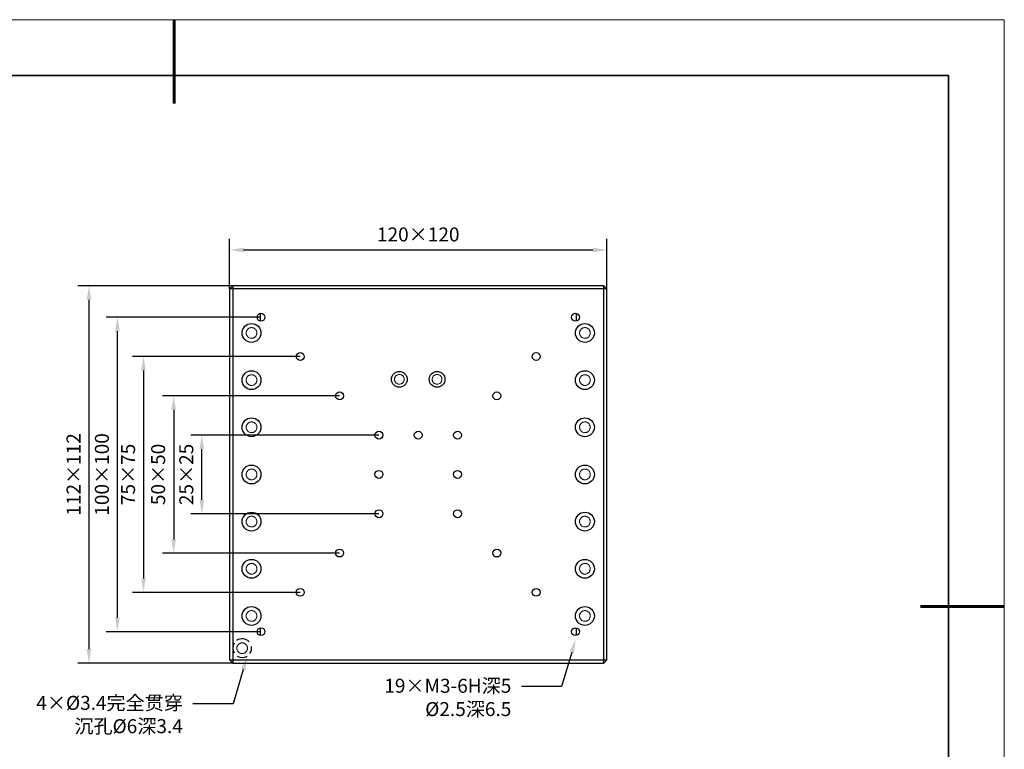
# Model space of a CAD drawing. Units: millimetres. Extents: x 12216 to 12513, y -7597 to -7387.
# Drawn here: x 12337 to 12513, y -7517 to -7387 of the extents above; entities that cross this region are included whole.
import ezdxf
from ezdxf import colors
from ezdxf.entities.mleader import LeaderData, LeaderLine
from ezdxf.math import Vec2, Vec3

# ---------------------------------------------------------------- set-up
doc = ezdxf.new("R2010")
doc.units = ezdxf.units.MM
doc.header["$LTSCALE"] = 10
doc.header["$PDMODE"] = 34
doc.layers.add('6文字层', color=3, linetype='Continuous')
doc.layers.add('粗实线层', color=7, linetype='Continuous', lineweight=35)
doc.layers.add('细实线层', color=7, linetype='Continuous', lineweight=18)
doc.styles.add('TH-GBD2M', font='calibri.ttf', dxfattribs={"width": 0.8, "height": 2.5})
doc.dimstyles.new('TH-GBD2M$0', dxfattribs={"dimtxt": 2.5, "dimasz": 2.5, "dimexe": 2, "dimexo": 0, "dimgap": 1.5, "dimtad": 1, "dimlfac": -2, "dimzin": 9, "dimdsep": 46, "dimtxsty": 'TH-GBD2M', "dimcen": 0, "dimclrd": 4, "dimclre": 4, "dimclrt": 3, "dimazin": 2, "dimtfac": 1, "dimtofl": 0, "dimtmove": 0, "dimatfit": 3, "dimfxl": 1, "dimtolj": 1, "dimtzin": 0, "dimarcsym": 0})

# ---------------------------------------------------------------- blocks, each defined once
blk = doc.blocks.new('*X52')
at = {"layer": '粗实线层', "lineweight": 60}
for p, q in [((0, 105), (0, 90)), ((148.5, 0), (133.5, 0))]:
    blk.add_line(p, q, dxfattribs=at)
at = {"layer": '粗实线层'}
for p, q in [((138.5, 95), (-138.5, 95)), ((138.5, -95), (138.5, 95))]:
    blk.add_line(p, q, dxfattribs=at)
at = {"layer": '细实线层'}
for p, q in [((148.5, 105), (-148.5, 105)), ((148.5, -105), (148.5, 105))]:
    blk.add_line(p, q, dxfattribs=at)
blk = doc.blocks.new('*D256')
at = {"color": 4, "linetype": 'ByBlock', "lineweight": -2, "transparency": 16777216}
for p, q in [((12375.3, -7434.3), (12347.6, -7434.3)), ((12349.6, -7436.8), (12349.6, -7499.3)), ((12375.3, -7501.8), (12347.6, -7501.8))]:
    blk.add_line(p, q, dxfattribs=at)
at = {"color": 4, "transparency": 16777216}
for points in [[(12349.18, -7436.8), (12350.02, -7436.8), (12349.6, -7434.3)], [(12349.18, -7499.3), (12350.02, -7499.3), (12349.6, -7501.8)]]:
    blk.add_solid(points, dxfattribs=at)
at = {"layer": 'Defpoints', "color": 0, "transparency": 16777216}
for p in [(12375.3, -7434.3), (12349.6, -7501.8), (12375.3, -7501.8)]:
    blk.add_point(p, dxfattribs=at)
at = {"color": 3, "transparency": 16777216, "insert": (12346.84, -7468.05), "char_height": 2.5, "attachment_point": 5, "rotation": 90, "style": 'TH-GBD2M'}
blk.add_mtext('\\A1;112×112', dxfattribs=at)
blk = doc.blocks.new('*D257')
at = {"color": 4, "linetype": 'ByBlock', "lineweight": -2, "transparency": 16777216}
for p, q in [((12401.46, -7461.02), (12367.79, -7461.02)), ((12369.79, -7472.58), (12369.79, -7463.52)), ((12401.46, -7475.08), (12367.79, -7475.08))]:
    blk.add_line(p, q, dxfattribs=at)
at = {"color": 4, "transparency": 16777216}
for points in [[(12369.37, -7463.52), (12370.21, -7463.52), (12369.79, -7461.02)], [(12369.37, -7472.58), (12370.21, -7472.58), (12369.79, -7475.08)]]:
    blk.add_solid(points, dxfattribs=at)
at = {"layer": 'Defpoints', "color": 0, "transparency": 16777216}
for p in [(12369.79, -7461.02), (12401.46, -7461.02), (12401.46, -7475.08)]:
    blk.add_point(p, dxfattribs=at)
at = {"color": 3, "transparency": 16777216, "insert": (12367.01, -7468.05), "char_height": 2.5, "attachment_point": 5, "rotation": 90, "style": 'TH-GBD2M'}
blk.add_mtext('\\A1;25×25', dxfattribs=at)
blk = doc.blocks.new('*D258')
at = {"color": 4, "linetype": 'ByBlock', "lineweight": -2, "transparency": 16777216}
for p, q in [((12394.43, -7453.99), (12362.75, -7453.99)), ((12364.75, -7456.49), (12364.75, -7479.61)), ((12394.43, -7482.11), (12362.75, -7482.11))]:
    blk.add_line(p, q, dxfattribs=at)
at = {"color": 4, "transparency": 16777216}
for points in [[(12364.34, -7456.49), (12365.17, -7456.49), (12364.75, -7453.99)], [(12364.34, -7479.61), (12365.17, -7479.61), (12364.75, -7482.11)]]:
    blk.add_solid(points, dxfattribs=at)
at = {"layer": 'Defpoints', "color": 0, "transparency": 16777216}
for p in [(12394.43, -7453.99), (12364.75, -7482.11), (12394.43, -7482.11)]:
    blk.add_point(p, dxfattribs=at)
at = {"color": 3, "transparency": 16777216, "insert": (12361.97, -7468.05), "char_height": 2.5, "attachment_point": 5, "rotation": 90, "style": 'TH-GBD2M'}
blk.add_mtext('\\A1;50×50', dxfattribs=at)
blk = doc.blocks.new('*D259')
at = {"color": 4, "linetype": 'ByBlock', "lineweight": -2, "transparency": 16777216}
for p, q in [((12387.4, -7446.96), (12357.36, -7446.96)), ((12359.36, -7449.46), (12359.36, -7486.64)), ((12387.4, -7489.14), (12357.36, -7489.14))]:
    blk.add_line(p, q, dxfattribs=at)
at = {"color": 4, "transparency": 16777216}
for points in [[(12358.94, -7449.46), (12359.77, -7449.46), (12359.36, -7446.96)], [(12358.94, -7486.64), (12359.77, -7486.64), (12359.36, -7489.14)]]:
    blk.add_solid(points, dxfattribs=at)
at = {"layer": 'Defpoints', "color": 0, "transparency": 16777216}
for p in [(12387.4, -7446.96), (12359.36, -7489.14), (12387.4, -7489.14)]:
    blk.add_point(p, dxfattribs=at)
at = {"color": 3, "transparency": 16777216, "insert": (12356.59, -7468.05), "char_height": 2.5, "attachment_point": 5, "rotation": 90, "style": 'TH-GBD2M'}
blk.add_mtext('\\A1;75×75', dxfattribs=at)
blk = doc.blocks.new('*D260')
at = {"color": 4, "linetype": 'ByBlock', "lineweight": -2, "transparency": 16777216}
for p, q in [((12380.36, -7439.93), (12352.69, -7439.93)), ((12354.69, -7493.68), (12354.69, -7442.43)), ((12380.36, -7496.18), (12352.69, -7496.18))]:
    blk.add_line(p, q, dxfattribs=at)
at = {"color": 4, "transparency": 16777216}
for points in [[(12354.27, -7442.43), (12355.1, -7442.43), (12354.69, -7439.93)], [(12354.27, -7493.68), (12355.1, -7493.68), (12354.69, -7496.18)]]:
    blk.add_solid(points, dxfattribs=at)
at = {"layer": 'Defpoints', "color": 0, "transparency": 16777216}
for p in [(12354.69, -7439.93), (12380.36, -7439.93), (12380.36, -7496.18)]:
    blk.add_point(p, dxfattribs=at)
at = {"color": 3, "transparency": 16777216, "insert": (12351.91, -7468.05), "char_height": 2.5, "attachment_point": 5, "rotation": 90, "style": 'TH-GBD2M'}
blk.add_mtext('\\A1;100×100', dxfattribs=at)
blk = doc.blocks.new('*D261')
at = {"color": 4, "linetype": 'ByBlock', "lineweight": -2, "transparency": 16777216}
for p, q in [((12374.74, -7434.86), (12374.74, -7425.9)), ((12442.24, -7434.86), (12442.24, -7425.9)), ((12377.24, -7427.9), (12439.74, -7427.9))]:
    blk.add_line(p, q, dxfattribs=at)
at = {"color": 4, "transparency": 16777216}
for points in [[(12377.24, -7427.48), (12377.24, -7428.32), (12374.74, -7427.9)], [(12439.74, -7427.48), (12439.74, -7428.32), (12442.24, -7427.9)]]:
    blk.add_solid(points, dxfattribs=at)
at = {"layer": 'Defpoints', "color": 0, "transparency": 16777216}
for p in [(12442.24, -7427.9), (12374.74, -7434.86), (12442.24, -7434.86)]:
    blk.add_point(p, dxfattribs=at)
at = {"color": 3, "transparency": 16777216, "insert": (12408.49, -7425.12), "char_height": 2.5, "attachment_point": 5, "style": 'TH-GBD2M'}
blk.add_mtext('\\A1;120×120', dxfattribs=at)

msp = doc.modelspace()

# ---------------------------------------------------------------- linework, layer by layer
at = {"color": 7, "linetype": 'Continuous', "lineweight": 25}
for p, q in [((12375.3015, -7434.3012), (12374.739, -7434.8637)), ((12374.739, -7434.8637), (12374.739, -7501.2387)), ((12375.3015, -7434.8637), (12374.739, -7434.8637)), ((12441.6765, -7434.3012), (12375.3015, -7434.3012)), ((12375.3015, -7434.3012), (12375.3015, -7434.8637)), ((12441.6765, -7434.8637), (12375.3015, -7434.8637)), ((12375.3015, -7434.8637), (12375.3015, -7501.2387)), ((12441.6765, -7434.8637), (12441.6765, -7434.3012)), ((12442.239, -7434.8637), (12441.6765, -7434.3012)), ((12441.6765, -7501.2387), (12441.6765, -7434.8637)), ((12442.239, -7434.8637), (12441.6765, -7434.8637)), ((12442.239, -7501.2387), (12442.239, -7434.8637)), ((12380.1952, -7439.2436), (12380.1952, -7440.6087)), ((12436.7827, -7440.6087), (12436.7827, -7439.2436)), ((12380.1952, -7495.4936), (12380.1952, -7496.8587)), ((12436.7827, -7496.8587), (12436.7827, -7495.4936)), ((12374.739, -7501.2387), (12375.3015, -7501.2387)), ((12374.739, -7501.2387), (12375.3015, -7501.8012)), ((12375.3015, -7501.2387), (12441.6765, -7501.2387)), ((12375.3015, -7501.2387), (12375.3015, -7501.8012)), ((12375.3015, -7501.8012), (12441.6765, -7501.8012)), ((12441.6765, -7501.2387), (12442.239, -7501.2387)), ((12441.6765, -7501.8012), (12441.6765, -7501.2387)), ((12441.6765, -7501.8012), (12442.239, -7501.2387))]:
    msp.add_line(p, q, dxfattribs=at)
for centre, radius in [((12380.364, -7439.9262), 0.7031), ((12436.614, -7439.9262), 0.7031), ((12378.6765, -7442.7387), 1.6875), ((12438.3015, -7442.7387), 1.6875), ((12387.3952, -7446.9574), 0.7031), ((12429.5827, -7446.9574), 0.7031), ((12378.6765, -7451.1762), 1.6875), ((12405.114, -7451.0355), 1.4062), ((12411.864, -7451.0355), 1.4062), ((12438.3015, -7451.1762), 1.6875), ((12394.4265, -7453.9887), 0.7031), ((12422.5515, -7453.9887), 0.7031), ((12378.6765, -7459.6137), 1.6875), ((12438.3015, -7459.6137), 1.6875), ((12401.4577, -7461.0199), 0.7031), ((12408.489, -7461.0199), 0.7031), ((12415.5202, -7461.0199), 0.7031), ((12378.6765, -7468.0512), 1.6875), ((12438.3015, -7468.0512), 1.6875), ((12401.4577, -7468.0512), 0.7031), ((12415.5202, -7468.0512), 0.7031), ((12378.6765, -7476.4887), 1.6875), ((12401.4577, -7475.0824), 0.7031), ((12415.5202, -7475.0824), 0.7031), ((12438.3015, -7476.4887), 1.6875), ((12394.4265, -7482.1137), 0.7031), ((12422.5515, -7482.1137), 0.7031), ((12378.6765, -7484.9262), 1.6875), ((12438.3015, -7484.9262), 1.6875), ((12387.3952, -7489.1449), 0.7031), ((12429.5827, -7489.1449), 0.7031), ((12378.6765, -7493.3637), 1.6875), ((12438.3015, -7493.3637), 1.6875), ((12380.364, -7496.1762), 0.7031), ((12436.614, -7496.1762), 0.7031)]:
    msp.add_circle(centre, radius, dxfattribs=at)
for start, end in [(148.443066, 210.259421), (43.542331, 124.581041), (325.33978, 10.236386), (239.097121, 302.845861)]:
    msp.add_arc((12377.0004, -7499.1346), 1.6875, start, end, dxfattribs=at)
at = {"color": 144, "linetype": 'Continuous', "lineweight": 18}
for points, knots in [([(12379.6327, -7442.7387), (12379.6322, -7442.7145), (12379.6312, -7442.6664), (12379.6228, -7442.5948), (12379.6095, -7442.5242), (12379.5906, -7442.4546), (12379.5528, -7442.3479), (12379.4817, -7442.2098), (12379.3573, -7442.058), (12379.2054, -7441.9335), (12379.0354, -7441.8459), (12378.8568, -7441.7935), (12378.6766, -7441.7769), (12378.4962, -7441.7935), (12378.3178, -7441.8458), (12378.1476, -7441.9335), (12377.9958, -7442.0578), (12377.8714, -7442.2097), (12377.7928, -7442.3621), (12377.7479, -7442.5001), (12377.7245, -7442.6184), (12377.7217, -7442.6985), (12377.7202, -7442.7387)], [0, 0, 0, 0, 0.024146874, 0.048094743, 0.07198117, 0.095944772, 0.120122842, 0.185054435, 0.250086467, 0.315018105, 0.380050182, 0.43998748, 0.50002422, 0.559961548, 0.619998308, 0.684929901, 0.749961932, 0.81489357, 0.879925647, 0.92003576, 0.95984647, 1, 1, 1, 1]), ([(12439.2577, -7442.7387), (12439.2572, -7442.7145), (12439.2562, -7442.6664), (12439.2478, -7442.5948), (12439.2345, -7442.5242), (12439.2156, -7442.4546), (12439.1778, -7442.3479), (12439.1067, -7442.2098), (12438.9823, -7442.058), (12438.8304, -7441.9335), (12438.6604, -7441.8459), (12438.4818, -7441.7935), (12438.3016, -7441.7769), (12438.1212, -7441.7935), (12437.9428, -7441.8458), (12437.7726, -7441.9335), (12437.6208, -7442.0578), (12437.4964, -7442.2097), (12437.4178, -7442.3621), (12437.3729, -7442.5001), (12437.3495, -7442.6184), (12437.3467, -7442.6985), (12437.3452, -7442.7387)], [0, 0, 0, 0, 0.02414687, 0.04809474, 0.07198117, 0.09594477, 0.12012284, 0.18505444, 0.25008647, 0.3150181, 0.38005018, 0.43998748, 0.50002422, 0.55996155, 0.61999831, 0.6849299, 0.74996193, 0.81489357, 0.87992565, 0.92003576, 0.95984647, 1, 1, 1, 1]), ([(12377.7202, -7442.7387), (12377.7207, -7442.7628), (12377.7218, -7442.8109), (12377.7301, -7442.8825), (12377.7435, -7442.9531), (12377.7624, -7443.0227), (12377.8001, -7443.1294), (12377.8713, -7443.2675), (12377.9957, -7443.4193), (12378.1476, -7443.5438), (12378.3176, -7443.6315), (12378.4961, -7443.6838), (12378.6764, -7443.7004), (12378.8567, -7443.6839), (12379.0352, -7443.6315), (12379.2053, -7443.5439), (12379.3572, -7443.4195), (12379.4816, -7443.2676), (12379.5602, -7443.1153), (12379.6051, -7442.9772), (12379.6285, -7442.8589), (12379.6313, -7442.7788), (12379.6327, -7442.7387)], [0, 0, 0, 0, 0.024146874, 0.048094743, 0.07198117, 0.095944772, 0.120122842, 0.185054435, 0.250086467, 0.315018105, 0.380050182, 0.43998748, 0.50002422, 0.559961548, 0.619998308, 0.684929901, 0.749961932, 0.81489357, 0.879925647, 0.92003576, 0.95984647, 1, 1, 1, 1]), ([(12437.3452, -7442.7387), (12437.3457, -7442.7628), (12437.3468, -7442.8109), (12437.3551, -7442.8825), (12437.3685, -7442.9531), (12437.3874, -7443.0227), (12437.4251, -7443.1294), (12437.4963, -7443.2675), (12437.6207, -7443.4193), (12437.7726, -7443.5438), (12437.9426, -7443.6315), (12438.1211, -7443.6838), (12438.3014, -7443.7004), (12438.4817, -7443.6839), (12438.6602, -7443.6315), (12438.8303, -7443.5439), (12438.9822, -7443.4195), (12439.1066, -7443.2676), (12439.1852, -7443.1153), (12439.2301, -7442.9772), (12439.2535, -7442.8589), (12439.2563, -7442.7788), (12439.2577, -7442.7387)], [0, 0, 0, 0, 0.02414687, 0.04809474, 0.07198117, 0.09594477, 0.12012284, 0.18505444, 0.25008647, 0.3150181, 0.38005018, 0.43998748, 0.50002422, 0.55996155, 0.61999831, 0.6849299, 0.74996193, 0.81489357, 0.87992565, 0.92003576, 0.95984647, 1, 1, 1, 1]), ([(12379.6327, -7451.1762), (12379.6322, -7451.152), (12379.6312, -7451.1039), (12379.6228, -7451.0323), (12379.6095, -7450.9617), (12379.5906, -7450.8921), (12379.5528, -7450.7854), (12379.4817, -7450.6473), (12379.3573, -7450.4955), (12379.2054, -7450.371), (12379.0354, -7450.2834), (12378.8568, -7450.231), (12378.6766, -7450.2144), (12378.4962, -7450.231), (12378.3178, -7450.2833), (12378.1476, -7450.371), (12377.9958, -7450.4953), (12377.8714, -7450.6472), (12377.7928, -7450.7996), (12377.7479, -7450.9376), (12377.7245, -7451.0559), (12377.7217, -7451.136), (12377.7202, -7451.1762)], [0, 0, 0, 0, 0.024146874, 0.048094743, 0.07198117, 0.095944772, 0.120122842, 0.185054435, 0.250086467, 0.315018105, 0.380050182, 0.43998748, 0.50002422, 0.559961548, 0.619998308, 0.684929901, 0.749961932, 0.81489357, 0.879925647, 0.92003576, 0.95984647, 1, 1, 1, 1]), ([(12405.9859, -7451.0355), (12405.9854, -7451.0135), (12405.9845, -7450.9696), (12405.9768, -7450.9044), (12405.9646, -7450.84), (12405.9474, -7450.7765), (12405.913, -7450.6793), (12405.8481, -7450.5533), (12405.7348, -7450.4149), (12405.5962, -7450.3015), (12405.393, -7450.1963), (12405.114, -7450.1425), (12404.8351, -7450.1963), (12404.6319, -7450.3014), (12404.4934, -7450.4148), (12404.3799, -7450.5533), (12404.3082, -7450.6922), (12404.2673, -7450.8181), (12404.246, -7450.9259), (12404.2434, -7450.9989), (12404.2421, -7451.0355)], [0, 0, 0, 0, 0.02417152, 0.0481446, 0.07205694, 0.0960473, 0.12025307, 0.18525025, 0.25035771, 0.31535494, 0.38046244, 0.50002416, 0.61958589, 0.68458307, 0.74969052, 0.81468775, 0.87979526, 0.91994684, 0.95980075, 1, 1, 1, 1]), ([(12412.7359, -7451.0355), (12412.7354, -7451.0135), (12412.7345, -7450.9696), (12412.7268, -7450.9044), (12412.7146, -7450.84), (12412.6974, -7450.7765), (12412.663, -7450.6793), (12412.5981, -7450.5533), (12412.4848, -7450.4149), (12412.3462, -7450.3015), (12412.143, -7450.1963), (12411.864, -7450.1425), (12411.5851, -7450.1963), (12411.3819, -7450.3014), (12411.2434, -7450.4148), (12411.1299, -7450.5533), (12411.0582, -7450.6922), (12411.0173, -7450.8181), (12410.996, -7450.9259), (12410.9934, -7450.9989), (12410.9921, -7451.0355)], [0, 0, 0, 0, 0.02417152, 0.0481446, 0.07205694, 0.0960473, 0.12025307, 0.18525025, 0.25035771, 0.31535494, 0.38046244, 0.50002416, 0.61958589, 0.68458307, 0.74969052, 0.81468775, 0.87979526, 0.91994684, 0.95980075, 1, 1, 1, 1]), ([(12439.2577, -7451.1762), (12439.2572, -7451.152), (12439.2562, -7451.1039), (12439.2478, -7451.0323), (12439.2345, -7450.9617), (12439.2156, -7450.8921), (12439.1778, -7450.7854), (12439.1067, -7450.6473), (12438.9823, -7450.4955), (12438.8304, -7450.371), (12438.6604, -7450.2834), (12438.4818, -7450.231), (12438.3016, -7450.2144), (12438.1212, -7450.231), (12437.9428, -7450.2833), (12437.7726, -7450.371), (12437.6208, -7450.4953), (12437.4964, -7450.6472), (12437.4178, -7450.7996), (12437.3729, -7450.9376), (12437.3495, -7451.0559), (12437.3467, -7451.136), (12437.3452, -7451.1762)], [0, 0, 0, 0, 0.02414687, 0.04809474, 0.07198117, 0.09594477, 0.12012284, 0.18505444, 0.25008647, 0.3150181, 0.38005018, 0.43998748, 0.50002422, 0.55996155, 0.61999831, 0.6849299, 0.74996193, 0.81489357, 0.87992565, 0.92003576, 0.95984647, 1, 1, 1, 1]), ([(12377.7202, -7451.1762), (12377.7207, -7451.2003), (12377.7218, -7451.2484), (12377.7301, -7451.32), (12377.7435, -7451.3906), (12377.7624, -7451.4602), (12377.8001, -7451.5669), (12377.8713, -7451.705), (12377.9957, -7451.8568), (12378.1476, -7451.9813), (12378.3176, -7452.069), (12378.4961, -7452.1213), (12378.6764, -7452.1379), (12378.8567, -7452.1214), (12379.0352, -7452.069), (12379.2053, -7451.9814), (12379.3572, -7451.857), (12379.4816, -7451.7051), (12379.5602, -7451.5528), (12379.6051, -7451.4147), (12379.6285, -7451.2964), (12379.6313, -7451.2163), (12379.6327, -7451.1762)], [0, 0, 0, 0, 0.02414687, 0.04809474, 0.07198117, 0.09594477, 0.12012284, 0.18505444, 0.25008647, 0.3150181, 0.38005018, 0.43998748, 0.50002422, 0.55996155, 0.61999831, 0.6849299, 0.74996193, 0.81489357, 0.87992565, 0.92003576, 0.95984647, 1, 1, 1, 1]), ([(12404.2421, -7451.0355), (12404.2426, -7451.0576), (12404.2435, -7451.1014), (12404.2511, -7451.1667), (12404.2633, -7451.2311), (12404.2806, -7451.2945), (12404.315, -7451.3918), (12404.3799, -7451.5177), (12404.4932, -7451.6561), (12404.6318, -7451.7696), (12404.835, -7451.8747), (12405.114, -7451.9286), (12405.3929, -7451.8747), (12405.5961, -7451.7697), (12405.7346, -7451.6563), (12405.8481, -7451.5178), (12405.9197, -7451.3789), (12405.9607, -7451.253), (12405.982, -7451.1451), (12405.9846, -7451.0722), (12405.9859, -7451.0355)], [0, 0, 0, 0, 0.02417152, 0.0481446, 0.07205694, 0.0960473, 0.12025307, 0.18525025, 0.25035771, 0.31535494, 0.38046244, 0.50002416, 0.61958589, 0.68458307, 0.74969052, 0.81468775, 0.87979526, 0.91994684, 0.95980075, 1, 1, 1, 1]), ([(12410.9921, -7451.0355), (12410.9926, -7451.0576), (12410.9935, -7451.1014), (12411.0011, -7451.1667), (12411.0133, -7451.2311), (12411.0306, -7451.2945), (12411.065, -7451.3918), (12411.1299, -7451.5177), (12411.2432, -7451.6561), (12411.3818, -7451.7696), (12411.585, -7451.8747), (12411.864, -7451.9286), (12412.1429, -7451.8747), (12412.3461, -7451.7697), (12412.4846, -7451.6563), (12412.5981, -7451.5178), (12412.6697, -7451.3789), (12412.7107, -7451.253), (12412.732, -7451.1451), (12412.7346, -7451.0722), (12412.7359, -7451.0355)], [0, 0, 0, 0, 0.02417152, 0.0481446, 0.07205694, 0.0960473, 0.12025307, 0.18525025, 0.25035771, 0.31535494, 0.38046244, 0.50002416, 0.61958589, 0.68458307, 0.74969052, 0.81468775, 0.87979526, 0.91994684, 0.95980075, 1, 1, 1, 1]), ([(12437.3452, -7451.1762), (12437.3457, -7451.2003), (12437.3468, -7451.2484), (12437.3551, -7451.32), (12437.3685, -7451.3906), (12437.3874, -7451.4602), (12437.4251, -7451.5669), (12437.4963, -7451.705), (12437.6207, -7451.8568), (12437.7726, -7451.9813), (12437.9426, -7452.069), (12438.1211, -7452.1213), (12438.3014, -7452.1379), (12438.4817, -7452.1214), (12438.6602, -7452.069), (12438.8303, -7451.9814), (12438.9822, -7451.857), (12439.1066, -7451.7051), (12439.1852, -7451.5528), (12439.2301, -7451.4147), (12439.2535, -7451.2964), (12439.2563, -7451.2163), (12439.2577, -7451.1762)], [0, 0, 0, 0, 0.02414687, 0.04809474, 0.07198117, 0.09594477, 0.12012284, 0.18505444, 0.25008647, 0.3150181, 0.38005018, 0.43998748, 0.50002422, 0.55996155, 0.61999831, 0.6849299, 0.74996193, 0.81489357, 0.87992565, 0.92003576, 0.95984647, 1, 1, 1, 1]), ([(12379.6327, -7459.6137), (12379.6322, -7459.5895), (12379.6312, -7459.5414), (12379.6228, -7459.4698), (12379.6095, -7459.3992), (12379.5906, -7459.3296), (12379.5528, -7459.2229), (12379.4817, -7459.0848), (12379.3573, -7458.933), (12379.2054, -7458.8085), (12379.0354, -7458.7209), (12378.8568, -7458.6685), (12378.6766, -7458.6519), (12378.4962, -7458.6685), (12378.3178, -7458.7208), (12378.1476, -7458.8085), (12377.9958, -7458.9328), (12377.8714, -7459.0847), (12377.7928, -7459.2371), (12377.7479, -7459.3751), (12377.7245, -7459.4934), (12377.7217, -7459.5735), (12377.7202, -7459.6137)], [0, 0, 0, 0, 0.02414687, 0.04809474, 0.07198117, 0.09594477, 0.12012284, 0.18505444, 0.25008647, 0.3150181, 0.38005018, 0.43998748, 0.50002422, 0.55996155, 0.61999831, 0.6849299, 0.74996193, 0.81489357, 0.87992565, 0.92003576, 0.95984647, 1, 1, 1, 1]), ([(12377.7202, -7459.6137), (12377.7207, -7459.6378), (12377.7218, -7459.6859), (12377.7301, -7459.7575), (12377.7435, -7459.8281), (12377.7624, -7459.8977), (12377.8001, -7460.0044), (12377.8713, -7460.1425), (12377.9957, -7460.2943), (12378.1476, -7460.4188), (12378.3176, -7460.5065), (12378.4961, -7460.5588), (12378.6764, -7460.5754), (12378.8567, -7460.5589), (12379.0352, -7460.5065), (12379.2053, -7460.4189), (12379.3572, -7460.2945), (12379.4816, -7460.1426), (12379.5602, -7459.9903), (12379.6051, -7459.8522), (12379.6285, -7459.7339), (12379.6313, -7459.6538), (12379.6327, -7459.6137)], [0, 0, 0, 0, 0.02414687, 0.04809474, 0.07198117, 0.09594477, 0.12012284, 0.18505444, 0.25008647, 0.3150181, 0.38005018, 0.43998748, 0.50002422, 0.55996155, 0.61999831, 0.6849299, 0.74996193, 0.81489357, 0.87992565, 0.92003576, 0.95984647, 1, 1, 1, 1]), ([(12439.2577, -7459.6137), (12439.2572, -7459.5895), (12439.2562, -7459.5414), (12439.2478, -7459.4698), (12439.2345, -7459.3992), (12439.2156, -7459.3296), (12439.1778, -7459.2229), (12439.1067, -7459.0848), (12438.9823, -7458.933), (12438.8304, -7458.8085), (12438.6604, -7458.7209), (12438.4818, -7458.6685), (12438.3016, -7458.6519), (12438.1212, -7458.6685), (12437.9428, -7458.7208), (12437.7726, -7458.8085), (12437.6208, -7458.9328), (12437.4964, -7459.0847), (12437.4178, -7459.2371), (12437.3729, -7459.3751), (12437.3495, -7459.4934), (12437.3467, -7459.5735), (12437.3452, -7459.6137)], [0, 0, 0, 0, 0.024146874, 0.048094743, 0.07198117, 0.095944772, 0.120122842, 0.185054435, 0.250086467, 0.315018105, 0.380050182, 0.43998748, 0.50002422, 0.559961548, 0.619998308, 0.684929901, 0.749961932, 0.81489357, 0.879925647, 0.92003576, 0.95984647, 1, 1, 1, 1]), ([(12437.3452, -7459.6137), (12437.3457, -7459.6378), (12437.3468, -7459.6859), (12437.3551, -7459.7575), (12437.3685, -7459.8281), (12437.3874, -7459.8977), (12437.4251, -7460.0044), (12437.4963, -7460.1425), (12437.6207, -7460.2943), (12437.7726, -7460.4188), (12437.9426, -7460.5065), (12438.1211, -7460.5588), (12438.3014, -7460.5754), (12438.4817, -7460.5589), (12438.6602, -7460.5065), (12438.8303, -7460.4189), (12438.9822, -7460.2945), (12439.1066, -7460.1426), (12439.1852, -7459.9903), (12439.2301, -7459.8522), (12439.2535, -7459.7339), (12439.2563, -7459.6538), (12439.2577, -7459.6137)], [0, 0, 0, 0, 0.02414687, 0.04809474, 0.07198117, 0.09594477, 0.12012284, 0.18505444, 0.25008647, 0.3150181, 0.38005018, 0.43998748, 0.50002422, 0.55996155, 0.61999831, 0.6849299, 0.74996193, 0.81489357, 0.87992565, 0.92003576, 0.95984647, 1, 1, 1, 1]), ([(12379.6327, -7468.0512), (12379.6322, -7468.027), (12379.6312, -7467.9789), (12379.6228, -7467.9073), (12379.6095, -7467.8367), (12379.5906, -7467.7671), (12379.5528, -7467.6604), (12379.4817, -7467.5223), (12379.3573, -7467.3705), (12379.2054, -7467.246), (12379.0354, -7467.1584), (12378.8568, -7467.106), (12378.6766, -7467.0894), (12378.4962, -7467.106), (12378.3178, -7467.1583), (12378.1476, -7467.246), (12377.9958, -7467.3703), (12377.8714, -7467.5222), (12377.7928, -7467.6746), (12377.7479, -7467.8126), (12377.7245, -7467.9309), (12377.7217, -7468.011), (12377.7202, -7468.0512)], [0, 0, 0, 0, 0.024146874, 0.048094743, 0.07198117, 0.095944772, 0.120122842, 0.185054435, 0.250086467, 0.315018105, 0.380050182, 0.43998748, 0.50002422, 0.559961548, 0.619998308, 0.684929901, 0.749961932, 0.81489357, 0.879925647, 0.92003576, 0.95984647, 1, 1, 1, 1]), ([(12377.7202, -7468.0512), (12377.7207, -7468.0753), (12377.7218, -7468.1234), (12377.7301, -7468.195), (12377.7435, -7468.2656), (12377.7624, -7468.3352), (12377.8001, -7468.4419), (12377.8713, -7468.58), (12377.9957, -7468.7318), (12378.1476, -7468.8563), (12378.3176, -7468.944), (12378.4961, -7468.9963), (12378.6764, -7469.0129), (12378.8567, -7468.9964), (12379.0352, -7468.944), (12379.2053, -7468.8564), (12379.3572, -7468.732), (12379.4816, -7468.5801), (12379.5602, -7468.4278), (12379.6051, -7468.2897), (12379.6285, -7468.1714), (12379.6313, -7468.0913), (12379.6327, -7468.0512)], [0, 0, 0, 0, 0.02414687, 0.04809474, 0.07198117, 0.09594477, 0.12012284, 0.18505444, 0.25008647, 0.3150181, 0.38005018, 0.43998748, 0.50002422, 0.55996155, 0.61999831, 0.6849299, 0.74996193, 0.81489357, 0.87992565, 0.92003576, 0.95984647, 1, 1, 1, 1]), ([(12439.2577, -7468.0512), (12439.2572, -7468.027), (12439.2562, -7467.9789), (12439.2478, -7467.9073), (12439.2345, -7467.8367), (12439.2156, -7467.7671), (12439.1778, -7467.6604), (12439.1067, -7467.5223), (12438.9823, -7467.3705), (12438.8304, -7467.246), (12438.6604, -7467.1584), (12438.4818, -7467.106), (12438.3016, -7467.0894), (12438.1212, -7467.106), (12437.9428, -7467.1583), (12437.7726, -7467.246), (12437.6208, -7467.3703), (12437.4964, -7467.5222), (12437.4178, -7467.6746), (12437.3729, -7467.8126), (12437.3495, -7467.9309), (12437.3467, -7468.011), (12437.3452, -7468.0512)], [0, 0, 0, 0, 0.02414687, 0.04809474, 0.07198117, 0.09594477, 0.12012284, 0.18505444, 0.25008647, 0.3150181, 0.38005018, 0.43998748, 0.50002422, 0.55996155, 0.61999831, 0.6849299, 0.74996193, 0.81489357, 0.87992565, 0.92003576, 0.95984647, 1, 1, 1, 1]), ([(12437.3452, -7468.0512), (12437.3457, -7468.0753), (12437.3468, -7468.1234), (12437.3551, -7468.195), (12437.3685, -7468.2656), (12437.3874, -7468.3352), (12437.4251, -7468.4419), (12437.4963, -7468.58), (12437.6207, -7468.7318), (12437.7726, -7468.8563), (12437.9426, -7468.944), (12438.1211, -7468.9963), (12438.3014, -7469.0129), (12438.4817, -7468.9964), (12438.6602, -7468.944), (12438.8303, -7468.8564), (12438.9822, -7468.732), (12439.1066, -7468.5801), (12439.1852, -7468.4278), (12439.2301, -7468.2897), (12439.2535, -7468.1714), (12439.2563, -7468.0913), (12439.2577, -7468.0512)], [0, 0, 0, 0, 0.02414687, 0.04809474, 0.07198117, 0.09594477, 0.12012284, 0.18505444, 0.25008647, 0.3150181, 0.38005018, 0.43998748, 0.50002422, 0.55996155, 0.61999831, 0.6849299, 0.74996193, 0.81489357, 0.87992565, 0.92003576, 0.95984647, 1, 1, 1, 1]), ([(12379.6327, -7476.4887), (12379.6322, -7476.4645), (12379.6312, -7476.4164), (12379.6228, -7476.3448), (12379.6095, -7476.2742), (12379.5906, -7476.2046), (12379.5528, -7476.0979), (12379.4817, -7475.9598), (12379.3573, -7475.808), (12379.2054, -7475.6835), (12379.0354, -7475.5959), (12378.8568, -7475.5435), (12378.6766, -7475.5269), (12378.4962, -7475.5435), (12378.3178, -7475.5958), (12378.1476, -7475.6835), (12377.9958, -7475.8078), (12377.8714, -7475.9597), (12377.7928, -7476.1121), (12377.7479, -7476.2501), (12377.7245, -7476.3684), (12377.7217, -7476.4485), (12377.7202, -7476.4887)], [0, 0, 0, 0, 0.02414687, 0.04809474, 0.07198117, 0.09594477, 0.12012284, 0.18505444, 0.25008647, 0.3150181, 0.38005018, 0.43998748, 0.50002422, 0.55996155, 0.61999831, 0.6849299, 0.74996193, 0.81489357, 0.87992565, 0.92003576, 0.95984647, 1, 1, 1, 1]), ([(12439.2577, -7476.4887), (12439.2572, -7476.4645), (12439.2562, -7476.4164), (12439.2478, -7476.3448), (12439.2345, -7476.2742), (12439.2156, -7476.2046), (12439.1778, -7476.0979), (12439.1067, -7475.9598), (12438.9823, -7475.808), (12438.8304, -7475.6835), (12438.6604, -7475.5959), (12438.4818, -7475.5435), (12438.3016, -7475.5269), (12438.1212, -7475.5435), (12437.9428, -7475.5958), (12437.7726, -7475.6835), (12437.6208, -7475.8078), (12437.4964, -7475.9597), (12437.4178, -7476.1121), (12437.3729, -7476.2501), (12437.3495, -7476.3684), (12437.3467, -7476.4485), (12437.3452, -7476.4887)], [0, 0, 0, 0, 0.02414687, 0.04809474, 0.07198117, 0.09594477, 0.12012284, 0.18505444, 0.25008647, 0.3150181, 0.38005018, 0.43998748, 0.50002422, 0.55996155, 0.61999831, 0.6849299, 0.74996193, 0.81489357, 0.87992565, 0.92003576, 0.95984647, 1, 1, 1, 1]), ([(12377.7202, -7476.4887), (12377.7207, -7476.5128), (12377.7218, -7476.5609), (12377.7301, -7476.6325), (12377.7435, -7476.7031), (12377.7624, -7476.7727), (12377.8001, -7476.8794), (12377.8713, -7477.0175), (12377.9957, -7477.1693), (12378.1476, -7477.2938), (12378.3176, -7477.3815), (12378.4961, -7477.4338), (12378.6764, -7477.4504), (12378.8567, -7477.4339), (12379.0352, -7477.3815), (12379.2053, -7477.2939), (12379.3572, -7477.1695), (12379.4816, -7477.0176), (12379.5602, -7476.8653), (12379.6051, -7476.7272), (12379.6285, -7476.6089), (12379.6313, -7476.5288), (12379.6327, -7476.4887)], [0, 0, 0, 0, 0.02414687, 0.04809474, 0.07198117, 0.09594477, 0.12012284, 0.18505444, 0.25008647, 0.3150181, 0.38005018, 0.43998748, 0.50002422, 0.55996155, 0.61999831, 0.6849299, 0.74996193, 0.81489357, 0.87992565, 0.92003576, 0.95984647, 1, 1, 1, 1]), ([(12437.3452, -7476.4887), (12437.3457, -7476.5128), (12437.3468, -7476.5609), (12437.3551, -7476.6325), (12437.3685, -7476.7031), (12437.3874, -7476.7727), (12437.4251, -7476.8794), (12437.4963, -7477.0175), (12437.6207, -7477.1693), (12437.7726, -7477.2938), (12437.9426, -7477.3815), (12438.1211, -7477.4338), (12438.3014, -7477.4504), (12438.4817, -7477.4339), (12438.6602, -7477.3815), (12438.8303, -7477.2939), (12438.9822, -7477.1695), (12439.1066, -7477.0176), (12439.1852, -7476.8653), (12439.2301, -7476.7272), (12439.2535, -7476.6089), (12439.2563, -7476.5288), (12439.2577, -7476.4887)], [0, 0, 0, 0, 0.02414687, 0.04809474, 0.07198117, 0.09594477, 0.12012284, 0.18505444, 0.25008647, 0.3150181, 0.38005018, 0.43998748, 0.50002422, 0.55996155, 0.61999831, 0.6849299, 0.74996193, 0.81489357, 0.87992565, 0.92003576, 0.95984647, 1, 1, 1, 1]), ([(12379.6327, -7484.9262), (12379.6322, -7484.902), (12379.6312, -7484.8539), (12379.6228, -7484.7823), (12379.6095, -7484.7117), (12379.5906, -7484.6421), (12379.5528, -7484.5354), (12379.4817, -7484.3973), (12379.3573, -7484.2455), (12379.2054, -7484.121), (12379.0354, -7484.0334), (12378.8568, -7483.981), (12378.6766, -7483.9644), (12378.4962, -7483.981), (12378.3178, -7484.0333), (12378.1476, -7484.121), (12377.9958, -7484.2453), (12377.8714, -7484.3972), (12377.7928, -7484.5496), (12377.7479, -7484.6876), (12377.7245, -7484.8059), (12377.7217, -7484.886), (12377.7202, -7484.9262)], [0, 0, 0, 0, 0.02414687, 0.04809474, 0.07198117, 0.09594477, 0.12012284, 0.18505444, 0.25008647, 0.3150181, 0.38005018, 0.43998748, 0.50002422, 0.55996155, 0.61999831, 0.6849299, 0.74996193, 0.81489357, 0.87992565, 0.92003576, 0.95984647, 1, 1, 1, 1]), ([(12439.2577, -7484.9262), (12439.2572, -7484.902), (12439.2562, -7484.8539), (12439.2478, -7484.7823), (12439.2345, -7484.7117), (12439.2156, -7484.6421), (12439.1778, -7484.5354), (12439.1067, -7484.3973), (12438.9823, -7484.2455), (12438.8304, -7484.121), (12438.6604, -7484.0334), (12438.4818, -7483.981), (12438.3016, -7483.9644), (12438.1212, -7483.981), (12437.9428, -7484.0333), (12437.7726, -7484.121), (12437.6208, -7484.2453), (12437.4964, -7484.3972), (12437.4178, -7484.5496), (12437.3729, -7484.6876), (12437.3495, -7484.8059), (12437.3467, -7484.886), (12437.3452, -7484.9262)], [0, 0, 0, 0, 0.02414687, 0.04809474, 0.07198117, 0.09594477, 0.12012284, 0.18505444, 0.25008647, 0.3150181, 0.38005018, 0.43998748, 0.50002422, 0.55996155, 0.61999831, 0.6849299, 0.74996193, 0.81489357, 0.87992565, 0.92003576, 0.95984647, 1, 1, 1, 1]), ([(12377.7202, -7484.9262), (12377.7207, -7484.9503), (12377.7218, -7484.9984), (12377.7301, -7485.07), (12377.7435, -7485.1406), (12377.7624, -7485.2102), (12377.8001, -7485.3169), (12377.8713, -7485.455), (12377.9957, -7485.6068), (12378.1476, -7485.7313), (12378.3176, -7485.819), (12378.4961, -7485.8713), (12378.6764, -7485.8879), (12378.8567, -7485.8714), (12379.0352, -7485.819), (12379.2053, -7485.7314), (12379.3572, -7485.607), (12379.4816, -7485.4551), (12379.5602, -7485.3028), (12379.6051, -7485.1647), (12379.6285, -7485.0464), (12379.6313, -7484.9663), (12379.6327, -7484.9262)], [0, 0, 0, 0, 0.02414687, 0.04809474, 0.07198117, 0.09594477, 0.12012284, 0.18505444, 0.25008647, 0.3150181, 0.38005018, 0.43998748, 0.50002422, 0.55996155, 0.61999831, 0.6849299, 0.74996193, 0.81489357, 0.87992565, 0.92003576, 0.95984647, 1, 1, 1, 1]), ([(12437.3452, -7484.9262), (12437.3457, -7484.9503), (12437.3468, -7484.9984), (12437.3551, -7485.07), (12437.3685, -7485.1406), (12437.3874, -7485.2102), (12437.4251, -7485.3169), (12437.4963, -7485.455), (12437.6207, -7485.6068), (12437.7726, -7485.7313), (12437.9426, -7485.819), (12438.1211, -7485.8713), (12438.3014, -7485.8879), (12438.4817, -7485.8714), (12438.6602, -7485.819), (12438.8303, -7485.7314), (12438.9822, -7485.607), (12439.1066, -7485.4551), (12439.1852, -7485.3028), (12439.2301, -7485.1647), (12439.2535, -7485.0464), (12439.2563, -7484.9663), (12439.2577, -7484.9262)], [0, 0, 0, 0, 0.02414687, 0.04809474, 0.07198117, 0.09594477, 0.12012284, 0.18505444, 0.25008647, 0.3150181, 0.38005018, 0.43998748, 0.50002422, 0.55996155, 0.61999831, 0.6849299, 0.74996193, 0.81489357, 0.87992565, 0.92003576, 0.95984647, 1, 1, 1, 1]), ([(12379.6327, -7493.3637), (12379.6322, -7493.3395), (12379.6312, -7493.2914), (12379.6228, -7493.2198), (12379.6095, -7493.1492), (12379.5906, -7493.0796), (12379.5528, -7492.9729), (12379.4817, -7492.8348), (12379.3573, -7492.683), (12379.2054, -7492.5585), (12379.0354, -7492.4709), (12378.8568, -7492.4185), (12378.6766, -7492.4019), (12378.4962, -7492.4185), (12378.3178, -7492.4708), (12378.1476, -7492.5585), (12377.9958, -7492.6828), (12377.8714, -7492.8347), (12377.7928, -7492.9871), (12377.7479, -7493.1251), (12377.7245, -7493.2434), (12377.7217, -7493.3235), (12377.7202, -7493.3637)], [0, 0, 0, 0, 0.02414687, 0.04809474, 0.07198117, 0.09594477, 0.12012284, 0.18505444, 0.25008647, 0.3150181, 0.38005018, 0.43998748, 0.50002422, 0.55996155, 0.61999831, 0.6849299, 0.74996193, 0.81489357, 0.87992565, 0.92003576, 0.95984647, 1, 1, 1, 1]), ([(12439.2577, -7493.3637), (12439.2572, -7493.3395), (12439.2562, -7493.2914), (12439.2478, -7493.2198), (12439.2345, -7493.1492), (12439.2156, -7493.0796), (12439.1778, -7492.9729), (12439.1067, -7492.8348), (12438.9823, -7492.683), (12438.8304, -7492.5585), (12438.6604, -7492.4709), (12438.4818, -7492.4185), (12438.3016, -7492.4019), (12438.1212, -7492.4185), (12437.9428, -7492.4708), (12437.7726, -7492.5585), (12437.6208, -7492.6828), (12437.4964, -7492.8347), (12437.4178, -7492.9871), (12437.3729, -7493.1251), (12437.3495, -7493.2434), (12437.3467, -7493.3235), (12437.3452, -7493.3637)], [0, 0, 0, 0, 0.024146874, 0.048094743, 0.07198117, 0.095944772, 0.120122842, 0.185054435, 0.250086467, 0.315018105, 0.380050182, 0.43998748, 0.50002422, 0.559961548, 0.619998308, 0.684929901, 0.749961932, 0.81489357, 0.879925647, 0.92003576, 0.95984647, 1, 1, 1, 1]), ([(12377.7202, -7493.3637), (12377.7207, -7493.3878), (12377.7218, -7493.4359), (12377.7301, -7493.5075), (12377.7435, -7493.5781), (12377.7624, -7493.6477), (12377.8001, -7493.7544), (12377.8713, -7493.8925), (12377.9957, -7494.0443), (12378.1476, -7494.1688), (12378.3176, -7494.2565), (12378.4961, -7494.3088), (12378.6764, -7494.3254), (12378.8567, -7494.3089), (12379.0352, -7494.2565), (12379.2053, -7494.1689), (12379.3572, -7494.0445), (12379.4816, -7493.8926), (12379.5602, -7493.7403), (12379.6051, -7493.6022), (12379.6285, -7493.4839), (12379.6313, -7493.4038), (12379.6327, -7493.3637)], [0, 0, 0, 0, 0.02414687, 0.04809474, 0.07198117, 0.09594477, 0.12012284, 0.18505444, 0.25008647, 0.3150181, 0.38005018, 0.43998748, 0.50002422, 0.55996155, 0.61999831, 0.6849299, 0.74996193, 0.81489357, 0.87992565, 0.92003576, 0.95984647, 1, 1, 1, 1]), ([(12437.3452, -7493.3637), (12437.3457, -7493.3878), (12437.3468, -7493.4359), (12437.3551, -7493.5075), (12437.3685, -7493.5781), (12437.3874, -7493.6477), (12437.4251, -7493.7544), (12437.4963, -7493.8925), (12437.6207, -7494.0443), (12437.7726, -7494.1688), (12437.9426, -7494.2565), (12438.1211, -7494.3088), (12438.3014, -7494.3254), (12438.4817, -7494.3089), (12438.6602, -7494.2565), (12438.8303, -7494.1689), (12438.9822, -7494.0445), (12439.1066, -7493.8926), (12439.1852, -7493.7403), (12439.2301, -7493.6022), (12439.2535, -7493.4839), (12439.2563, -7493.4038), (12439.2577, -7493.3637)], [0, 0, 0, 0, 0.02414687, 0.04809474, 0.07198117, 0.09594477, 0.12012284, 0.18505444, 0.25008647, 0.3150181, 0.38005018, 0.43998748, 0.50002422, 0.55996155, 0.61999831, 0.6849299, 0.74996193, 0.81489357, 0.87992565, 0.92003576, 0.95984647, 1, 1, 1, 1]), ([(12377.9567, -7499.1346), (12377.9561, -7499.1105), (12377.9551, -7499.0624), (12377.9468, -7498.9908), (12377.9334, -7498.9202), (12377.9145, -7498.8506), (12377.8768, -7498.7439), (12377.8056, -7498.6058), (12377.6812, -7498.454), (12377.5293, -7498.3295), (12377.3593, -7498.2418), (12377.1808, -7498.1895), (12377.0005, -7498.1729), (12376.8202, -7498.1894), (12376.6417, -7498.2418), (12376.4716, -7498.3294), (12376.3197, -7498.4538), (12376.1953, -7498.6057), (12376.1167, -7498.758), (12376.0718, -7498.8961), (12376.0484, -7499.0144), (12376.0456, -7499.0945), (12376.0442, -7499.1346)], [0, 0, 0, 0, 0.024146874, 0.048094743, 0.07198117, 0.095944772, 0.120122842, 0.185054435, 0.250086467, 0.315018105, 0.380050182, 0.43998748, 0.50002422, 0.559961548, 0.619998308, 0.684929901, 0.749961932, 0.81489357, 0.879925647, 0.92003576, 0.95984647, 1, 1, 1, 1]), ([(12376.0442, -7499.1346), (12376.0447, -7499.1588), (12376.0457, -7499.2069), (12376.0541, -7499.2785), (12376.0674, -7499.3491), (12376.0863, -7499.4187), (12376.1241, -7499.5254), (12376.1952, -7499.6635), (12376.3196, -7499.8153), (12376.4715, -7499.9398), (12376.6415, -7500.0274), (12376.8201, -7500.0798), (12377.0003, -7500.0964), (12377.1807, -7500.0798), (12377.3591, -7500.0275), (12377.5292, -7499.9398), (12377.6811, -7499.8155), (12377.8055, -7499.6636), (12377.8841, -7499.5112), (12377.929, -7499.3732), (12377.9524, -7499.2549), (12377.9552, -7499.1748), (12377.9567, -7499.1346)], [0, 0, 0, 0, 0.02414687, 0.04809474, 0.07198117, 0.09594477, 0.12012284, 0.18505444, 0.25008647, 0.3150181, 0.38005018, 0.43998748, 0.50002422, 0.55996155, 0.61999831, 0.6849299, 0.74996193, 0.81489357, 0.87992565, 0.92003576, 0.95984647, 1, 1, 1, 1])]:
    msp.add_open_spline(points, degree=3, knots=knots, dxfattribs=at)

# ---------------------------------------------------------------- block references
at = {"layer": '粗实线层'}
msp.add_blockref('*X52', (12364.8148, -7491.7004), dxfattribs=at)

# ---------------------------------------------------------------- dimensions: what is measured, and where the dimension line sits
dim = msp.add_linear_dim(base=(12442.239, -7427.9002), p1=(12374.739, -7434.8637), p2=(12442.239, -7434.8637), text='120×120', dimstyle='TH-GBD2M$0', override={"dimarcsym": 1})
dim.commit()
dim.dimension.update_dxf_attribs({"geometry": '*D261', "text_midpoint": (12408.489, -7425.1194)})
dim = msp.add_linear_dim(base=(12349.6016, -7501.8012), p1=(12375.3015, -7434.3012), p2=(12375.3015, -7501.8012), angle=90, text='112×112', dimstyle='TH-GBD2M$0', override={"dimarcsym": 1})
dim.commit()
dim.dimension.update_dxf_attribs({"geometry": '*D256', "text_midpoint": (12349.6016, -7468.0512), "dimtype": 160})
for base, p1, p2, text, picture, middle in [((12354.6874, -7439.9262), (12380.364, -7496.1762), (12380.364, -7439.9262), '100×100', '*D260', (12351.9066, -7468.0512)), ((12359.3556, -7489.1449), (12387.3952, -7446.9574), (12387.3952, -7489.1449), '75×75', '*D259', (12356.5873, -7468.0512)), ((12364.7518, -7482.1137), (12394.4265, -7453.9887), (12394.4265, -7482.1137), '50×50', '*D258', (12361.971, -7468.0512)), ((12369.7885, -7461.0199), (12401.4577, -7475.0824), (12401.4577, -7461.0199), '25×25', '*D257', (12367.0078, -7468.0512))]:
    dim = msp.add_linear_dim(base=base, p1=p1, p2=p2, angle=90, text=text, dimstyle='TH-GBD2M$0', override={"dimarcsym": 1})
    dim.commit()
    dim.dimension.update_dxf_attribs({"geometry": picture, "text_midpoint": middle})

# ---------------------------------------------------------------- leaders
at = {"layer": '6文字层'}
ml = msp.add_multileader_mtext('Standard', dxfattribs=at)
ml.set_content('19×M3-6H{\\fSimSun|b0|i0|c134|p34;深5\\P\\fISOCPEUR|b0|i0|c0|p34;%%C\\fSimSun|b0|i0|c134|p34;2.5深6.5}', color=256, style='TH-GBD2M')
ml.set_leader_properties()
ml.build(insert=Vec2(0, 0))
ml.multileader.update_dxf_attribs({"arrow_head_size": 2.5})
ctx = ml.context
ctx.base_point, ctx.char_height, ctx.arrow_head_size, ctx.landing_gap_size, ctx.plane_origin = Vec3(12405.9216, -7506.0147), 2.5, 2.5, 1.8, Vec3(12412.7574, -7493.2831)
ctx.text_align_type = 2
notes = []
notes.append((ctx, [(1, (1, 1, 0), (12434.1441, -7506.0147), (-1, 0), 7.2, [(0, [(12436.6694, -7497.4771)], 0, [])])]))
ctx.mtext.insert, ctx.mtext.alignment, ctx.mtext.flow_direction = Vec3(12425.1441, -7504.611), 3, 5
ml = msp.add_multileader_mtext('Standard', dxfattribs=at)
ml.set_content('4×%%C3.4{\\fSimSun|b0|i0|c134|p34;完全贯穿\\P沉孔\\fISOCPEUR|b0|i0|c0|p34;%%C\\fSimSun|b0|i0|c134|p34;6深3.4}', color=256, style='TH-GBD2M')
ml.set_leader_properties()
ml.build(insert=Vec2(0, 0))
ml.multileader.update_dxf_attribs({"arrow_head_size": 2.5})
ctx = ml.context
ctx.base_point, ctx.char_height, ctx.arrow_head_size, ctx.landing_gap_size, ctx.plane_origin = Vec3(12344.2002, -7509.09), 2.5, 2.5, 1.8, Vec3(12354.0036, -7496.3584)
ctx.text_align_type = 2
notes.append((ctx, [(1, (1, 1, 0), (12375.3903, -7509.09), (-1, 0), 7.2, [(0, [(12377.9157, -7500.5524)], 0, [])])]))
ctx.mtext.insert, ctx.mtext.alignment, ctx.mtext.flow_direction = Vec3(12366.3903, -7507.6654), 3, 5
for ctx, leaders in notes:
    for number, flags, end, landing, length, lines in leaders:
        leader = LeaderData()
        leader.index, (leader.has_last_leader_line, leader.has_dogleg_vector, leader.attachment_direction) = number, flags
        leader.last_leader_point, leader.dogleg_vector, leader.dogleg_length = Vec3(end), Vec3(landing), length
        for number, points, colour, breaks in lines:
            line = LeaderLine()
            line.index, line.vertices, line.color, line.breaks = number, Vec3.list(points), colors.encode_raw_color(colour), breaks
            leader.lines.append(line)
        ctx.leaders.append(leader)

doc.saveas('drawing.dxf')
